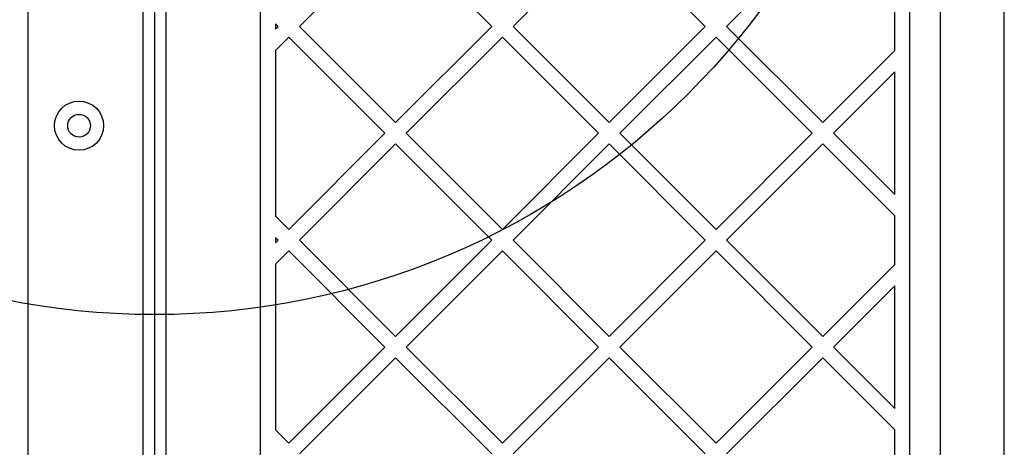
# Model space of a CAD drawing. Units: millimetres. Extents: x 18657 to 25257, y 27286 to 39393.
# Drawn here: x 22347 to 22608, y 33782 to 33895 of the extents above; entities that cross this region are included whole.
import ezdxf

# ---------------------------------------------------------------- set-up
doc = ezdxf.new("R2010")
doc.units = ezdxf.units.MM
doc.header["$LTSCALE"] = 200
doc.layers.add('OTWORY_MONTAŻOWE', color=1, linetype='Continuous')

msp = doc.modelspace()

# ---------------------------------------------------------------- linework, layer by layer
at = {"color": 7, "linetype": 'Continuous', "lineweight": 25}
for p, q in [((22583.16, 33326.49), (22583.16, 34008.25)), ((22608.16, 33326.49), (22608.16, 34008.25)), ((22349.66, 33378.89), (22349.66, 33955.85)), ((22411.16, 33952.62), (22411.16, 33382.13)), ((22380.16, 33387.36), (22380.16, 33947.39)), ((22386.16, 33946.89), (22386.16, 33387.86)), ((22383.16, 33944.39), (22383.16, 33390.36)), ((22421.51, 33893.65), (22446.96, 33919.1)), ((22472.42, 33893.65), (22446.96, 33919.1)), ((22478.08, 33893.65), (22503.53, 33919.1)), ((22503.53, 33919.1), (22528.99, 33893.65)), ((22534.64, 33893.65), (22560.1, 33919.1)), ((22579.16, 33887.25), (22579.16, 33900.05)), ((22415.16, 33894.34), (22415.16, 33892.96)), ((22415.16, 33894.34), (22415.85, 33893.65)), ((22415.16, 33892.96), (22415.85, 33893.65)), ((22421.51, 33893.65), (22446.96, 33868.19)), ((22446.96, 33868.19), (22472.42, 33893.65)), ((22503.53, 33868.19), (22478.08, 33893.65)), ((22503.53, 33868.19), (22528.99, 33893.65)), ((22534.64, 33893.65), (22560.1, 33868.19)), ((22415.16, 33887.3), (22418.68, 33890.82)), ((22418.68, 33890.82), (22444.13, 33865.36)), ((22449.79, 33865.36), (22475.25, 33890.82)), ((22500.7, 33865.36), (22475.25, 33890.82)), ((22506.36, 33865.36), (22531.82, 33890.82)), ((22531.82, 33890.82), (22557.27, 33865.36)), ((22415.16, 33887.3), (22415.16, 33843.43)), ((22560.1, 33868.19), (22579.16, 33887.25)), ((22562.93, 33865.36), (22579.16, 33881.59)), ((22579.16, 33849.13), (22579.16, 33881.59)), ((22418.68, 33839.91), (22444.13, 33865.36)), ((22449.79, 33865.36), (22475.25, 33839.91)), ((22475.25, 33839.91), (22500.7, 33865.36)), ((22531.82, 33839.91), (22506.36, 33865.36)), ((22531.82, 33839.91), (22557.27, 33865.36)), ((22562.93, 33865.36), (22579.16, 33849.13)), ((22421.51, 33837.08), (22446.96, 33862.54)), ((22446.96, 33862.54), (22472.42, 33837.08)), ((22478.08, 33837.08), (22503.53, 33862.54)), ((22528.99, 33837.08), (22503.53, 33862.54)), ((22534.64, 33837.08), (22560.1, 33862.54)), ((22560.1, 33862.54), (22579.16, 33843.48)), ((22415.16, 33843.43), (22418.68, 33839.91)), ((22579.16, 33830.68), (22579.16, 33843.48)), ((22415.16, 33837.77), (22415.85, 33837.08)), ((22415.16, 33837.77), (22415.16, 33836.39)), ((22415.16, 33836.39), (22415.85, 33837.08)), ((22421.51, 33837.08), (22446.96, 33811.62)), ((22446.96, 33811.62), (22472.42, 33837.08)), ((22478.08, 33837.08), (22503.53, 33811.62)), ((22503.53, 33811.62), (22528.99, 33837.08)), ((22560.1, 33811.62), (22534.64, 33837.08)), ((22415.16, 33830.73), (22418.68, 33834.25)), ((22418.68, 33834.25), (22444.13, 33808.8)), ((22449.79, 33808.8), (22475.25, 33834.25)), ((22475.25, 33834.25), (22500.7, 33808.8)), ((22506.36, 33808.8), (22531.82, 33834.25)), ((22557.27, 33808.8), (22531.82, 33834.25)), ((22415.16, 33830.73), (22415.16, 33786.86)), ((22560.1, 33811.62), (22579.16, 33830.68)), ((22562.93, 33808.8), (22579.16, 33825.03)), ((22579.16, 33792.57), (22579.16, 33825.03)), ((22418.68, 33783.34), (22444.13, 33808.8)), ((22449.79, 33808.8), (22475.25, 33783.34)), ((22475.25, 33783.34), (22500.7, 33808.8)), ((22506.36, 33808.8), (22531.82, 33783.34)), ((22531.82, 33783.34), (22557.27, 33808.8)), ((22579.16, 33792.57), (22562.93, 33808.8)), ((22421.51, 33780.51), (22446.96, 33805.97)), ((22446.96, 33805.97), (22472.42, 33780.51)), ((22478.08, 33780.51), (22503.53, 33805.97)), ((22503.53, 33805.97), (22528.99, 33780.51)), ((22534.64, 33780.51), (22560.1, 33805.97)), ((22579.16, 33786.91), (22560.1, 33805.97)), ((22415.16, 33786.86), (22418.68, 33783.34)), ((22579.16, 33774.11), (22579.16, 33786.91))]:
    msp.add_line(p, q, dxfattribs=at)
for radius in [6.5, 3]:
    msp.add_circle((22363.16, 33867.37), radius, dxfattribs=at)
at = {"layer": 'OTWORY_MONTAŻOWE'}
msp.add_line((22591.21, 34157.37), (22591.21, 33177.37), dxfattribs=at)
msp.add_circle((22383.16, 34017.37), 200, dxfattribs=at)

doc.saveas('drawing.dxf')
